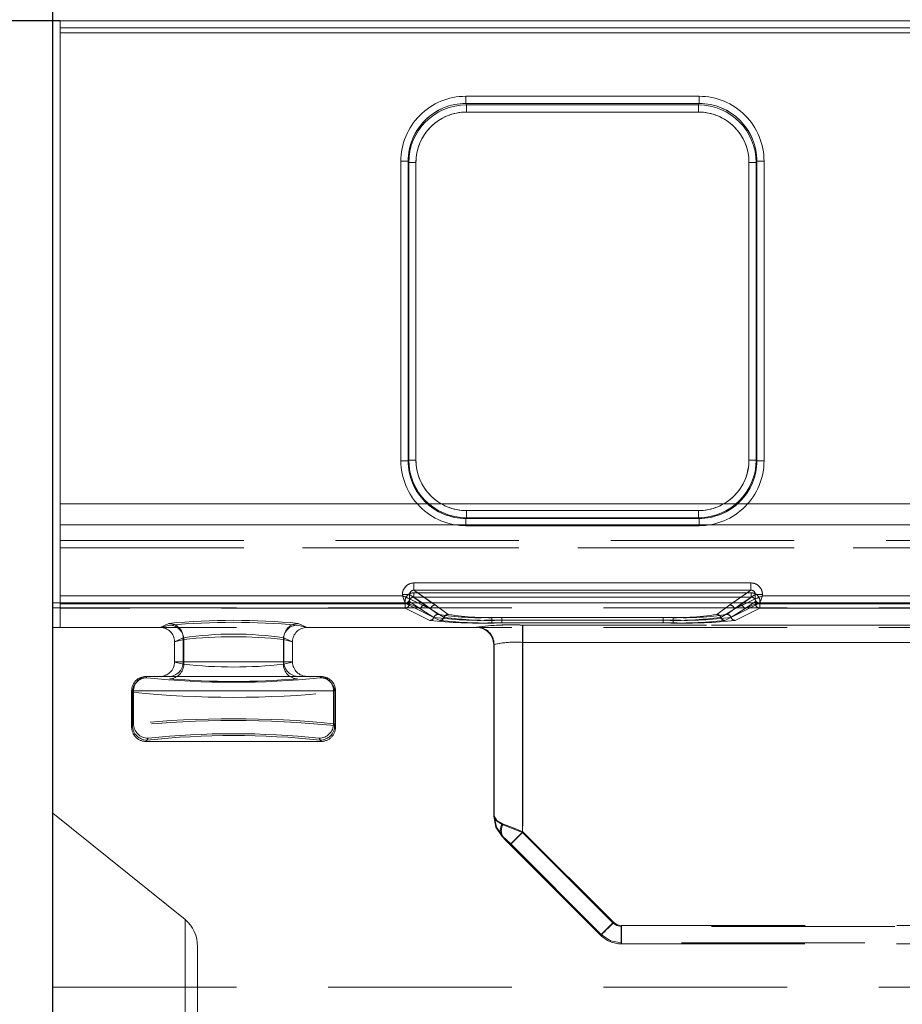
# Model space of a CAD drawing. Units: millimetres. Extents: x -33 to 507, y -3 to 297.
# Drawn here: x 126 to 132, y 230 to 236 of the extents above; entities that cross this region are included whole.
import ezdxf

# ---------------------------------------------------------------- set-up
doc = ezdxf.new("R2010")
doc.units = ezdxf.units.MM
doc.linetypes.add('HIDDEN', pattern=[1.905, 1.27, -0.635])
doc.layers.add('FORMAT', color=7, linetype='Continuous')
doc.styles.add('SLDTEXTSTYLE3', font='TXT', dxfattribs={"width": 0.75})
doc.styles.add('SLDTEXTSTYLE4', font='TXT', dxfattribs={"width": 0.75, "bigfont": 'bigfont'})
doc.dimstyles.new('SLDDIMSTYLE0', dxfattribs={"dimtxt": 3, "dimasz": 3, "dimexe": 0, "dimexo": 0.0625, "dimgap": 0.75, "dimtad": 2, "dimlfac": 10, "dimrnd": 1e-09, "dimzin": 12, "dimdsep": 46, "dimtxsty": 'SLDTEXTSTYLE3', "dimsah": 1, "dimcen": 0.09, "dimadec": 0, "dimazin": 3, "dimtfac": 1, "dimtofl": 0, "dimtmove": 0, "dimatfit": 3, "dimfxl": 0, "dimfrac": 2, "dimtolj": 1, "dimtzin": 12, "dimarcsym": 0})

# ---------------------------------------------------------------- blocks, each defined once
blk = doc.blocks.new('_D_7')
at = {"layer": 'FORMAT'}
for p, q in [((126.3181, 229.0442), (126.3181, 243.0937)), ((226.3181, 232.3352), (226.3181, 243.0937)), ((226.3181, 242.0937), (126.3181, 242.0937))]:
    blk.add_line(p, q, dxfattribs=at)
for points in [[(126.3181, 242.0937), (129.3181, 241.3437), (129.3181, 242.8437)], [(226.3181, 242.0937), (223.3181, 242.8437), (223.3181, 241.3437)]]:
    blk.add_solid(points, dxfattribs=at)
at = {"layer": 'FORMAT', "insert": (171.1376, 245.9609, 0.01), "char_height": 3, "attachment_point": 1, "style": 'SLDTEXTSTYLE3'}
blk.add_mtext('1000', dxfattribs=at)
blk = doc.blocks.new('_D_10')
at = {"layer": 'FORMAT'}
for p, q in [((126.3681, 236.3618), (119.2139, 236.3618)), ((120.2139, 191.3707), (120.2139, 236.3618)), ((127.4181, 191.3707), (119.2139, 191.3707))]:
    blk.add_line(p, q, dxfattribs=at)
for points in [[(120.2139, 236.3618), (119.4639, 233.3618), (120.9639, 233.3618)], [(120.2139, 191.3707), (120.9639, 194.3707), (119.4639, 194.3707)]]:
    blk.add_solid(points, dxfattribs=at)
at = {"layer": 'FORMAT', "insert": (116.3467, 210.6476, 0.01), "char_height": 3, "attachment_point": 1, "rotation": 90, "style": 'SLDTEXTSTYLE4'}
blk.add_mtext('\\M+18440', dxfattribs=at)

msp = doc.modelspace()

# ---------------------------------------------------------------- linework, layer by layer
at = {"color": 7, "linetype": 'Continuous', "lineweight": 15}
for p, q in [((126.3681, 236.3618), (176.2681, 236.3618)), ((126.3681, 236.3618), (126.3681, 236.3118)), ((126.3681, 236.3118), (126.3681, 232.3831)), ((176.2681, 236.3118), (126.3681, 236.3118)), ((129.1745, 235.8392), (130.7902, 235.8392)), ((129.1745, 235.8392), (129.1745, 235.7894)), ((130.7902, 235.8392), (130.7902, 235.7894)), ((129.1745, 235.7894), (130.7902, 235.7894)), ((129.1745, 235.7894), (129.1792, 235.7799)), ((129.1792, 235.7799), (130.7855, 235.7799)), ((129.1792, 235.7301), (129.1792, 235.7799)), ((130.7855, 235.7799), (130.7902, 235.7894)), ((130.7855, 235.7301), (130.7855, 235.7799)), ((130.7855, 235.7301), (129.1792, 235.7301)), ((128.7257, 233.3181), (128.7257, 235.3892)), ((128.7257, 235.3892), (128.7757, 235.3892)), ((128.7757, 233.3181), (128.7757, 235.3892)), ((128.7802, 235.3801), (128.7757, 235.3892)), ((128.7802, 233.3227), (128.7802, 235.3801)), ((128.8302, 235.3801), (128.7802, 235.3801)), ((128.8302, 235.3801), (128.8302, 233.3227)), ((131.1345, 233.3227), (131.1345, 235.3801)), ((131.1345, 235.3801), (131.1844, 235.3801)), ((131.189, 235.3892), (131.1844, 235.3801)), ((131.1844, 235.3801), (131.1844, 233.3227)), ((131.189, 235.3892), (131.189, 233.3181)), ((131.2389, 235.3892), (131.189, 235.3892)), ((131.2389, 235.3892), (131.2389, 233.3181)), ((128.7257, 233.3181), (128.7757, 233.3181)), ((128.7757, 233.3181), (128.7802, 233.3227)), ((128.8302, 233.3227), (128.7802, 233.3227)), ((131.1844, 233.3227), (131.1345, 233.3227)), ((131.1844, 233.3227), (131.189, 233.3181)), ((131.189, 233.3181), (131.2389, 233.3181)), ((129.1799, 232.973), (129.1799, 232.9231)), ((129.1799, 232.973), (130.7848, 232.973)), ((130.7848, 232.973), (130.7848, 232.9231)), ((129.1799, 232.9231), (129.1753, 232.9185)), ((129.1753, 232.8686), (129.1753, 232.9185)), ((130.7894, 232.9185), (129.1753, 232.9185)), ((130.7848, 232.9231), (129.1799, 232.9231)), ((130.7894, 232.9185), (130.7848, 232.9231)), ((130.7894, 232.8686), (130.7894, 232.9185)), ((130.7894, 232.8686), (129.1753, 232.8686)), ((128.8164, 232.4722), (131.1483, 232.4722)), ((128.8164, 232.4722), (128.8164, 232.4223)), ((128.8164, 232.4223), (131.1483, 232.4223)), ((131.1483, 232.4722), (131.1483, 232.4223)), ((126.3681, 232.3831), (128.7365, 232.3831)), ((126.3681, 232.3831), (126.3681, 232.3331)), ((128.7365, 232.3831), (128.7365, 232.3925)), ((128.7365, 232.3925), (128.7863, 232.3925)), ((128.7863, 232.3632), (128.7863, 232.3925)), ((128.7864, 232.3631), (128.7863, 232.3632)), ((131.1783, 232.3925), (131.1783, 232.3632)), ((131.2282, 232.3925), (131.1783, 232.3925)), ((131.1783, 232.3632), (131.1783, 232.3631)), ((131.2282, 232.3925), (131.2282, 232.3831)), ((131.2282, 232.3831), (132.3365, 232.3831)), ((126.3181, 230.879), (126.3181, 232.3352)), ((226.3181, 232.3352), (126.3181, 232.3352)), ((127.2328, 230.1446), (126.3181, 230.879)), ((126.3181, 230.879), (126.3181, 229.0617)), ((127.3181, 229.9568), (127.3181, 229.4388))]:
    msp.add_line(p, q, dxfattribs=at)
at = {"color": 7, "linetype": 'HIDDEN', "lineweight": 0}
for p, q in [((176.2681, 236.3618), (126.3681, 236.3618)), ((126.3681, 236.3118), (176.2681, 236.3118)), ((126.3681, 236.278), (176.2681, 236.278)), ((176.2681, 236.278), (126.3681, 236.278)), ((129.1745, 235.7894), (129.1745, 235.8392)), ((130.7903, 235.8392), (129.1745, 235.8392)), ((130.7903, 235.8392), (130.7903, 235.7894)), ((129.1792, 235.7799), (129.1745, 235.7894)), ((130.7903, 235.7894), (129.1745, 235.7894)), ((129.1792, 235.7799), (129.1792, 235.7301)), ((129.1792, 235.7799), (130.7855, 235.7799)), ((130.7855, 235.7799), (130.7903, 235.7894)), ((130.7855, 235.7301), (130.7855, 235.7799)), ((129.1792, 235.7301), (130.7855, 235.7301)), ((128.7258, 235.3892), (128.7757, 235.3892)), ((128.7258, 235.3892), (128.7258, 233.3181)), ((128.7803, 235.3801), (128.7757, 235.3892)), ((128.7757, 235.3892), (128.7757, 233.3181)), ((128.8302, 235.3801), (128.7803, 235.3801)), ((128.7803, 233.3227), (128.7803, 235.3801)), ((128.8302, 233.3227), (128.8302, 235.3801)), ((131.1345, 235.3801), (131.1345, 233.3227)), ((131.1845, 235.3801), (131.1345, 235.3801)), ((131.1845, 235.3801), (131.189, 235.3892)), ((131.1845, 235.3801), (131.1845, 233.3227)), ((131.189, 233.3181), (131.189, 235.3892)), ((131.189, 235.3892), (131.239, 235.3892)), ((131.239, 233.3181), (131.239, 235.3892)), ((128.7757, 233.3181), (128.7258, 233.3181)), ((128.7803, 233.3227), (128.7757, 233.3181)), ((128.7803, 233.3227), (128.8302, 233.3227)), ((131.1345, 233.3227), (131.1845, 233.3227)), ((131.1845, 233.3227), (131.189, 233.3181)), ((131.239, 233.3181), (131.189, 233.3181)), ((176.2681, 233.0207), (126.3681, 233.0207)), ((126.3681, 233.0207), (176.2681, 233.0207)), ((130.7848, 232.973), (129.1799, 232.973)), ((129.1799, 232.973), (129.1799, 232.9231)), ((130.7848, 232.9231), (130.7848, 232.973)), ((129.1799, 232.9231), (129.1753, 232.9185)), ((129.1753, 232.9185), (130.7894, 232.9185)), ((129.1753, 232.8686), (129.1753, 232.9185)), ((130.7848, 232.9231), (129.1799, 232.9231)), ((130.7894, 232.9185), (130.7848, 232.9231)), ((130.7894, 232.9185), (130.7894, 232.8686)), ((126.3681, 232.8733), (176.2681, 232.8733)), ((176.2681, 232.8733), (126.3681, 232.8733)), ((129.1753, 232.8686), (130.7894, 232.8686)), ((126.3681, 232.7661), (135.0296, 232.7661)), ((126.3681, 232.7661), (135.0297, 232.7661)), ((126.3681, 232.7161), (135.0296, 232.7161)), ((135.0297, 232.7161), (126.3681, 232.7161)), ((128.8164, 232.4223), (128.8164, 232.4722)), ((131.1483, 232.4722), (128.8164, 232.4722)), ((128.9629, 232.3199), (128.8164, 232.4223)), ((131.1483, 232.4223), (128.8164, 232.4223)), ((131.1483, 232.4223), (131.0019, 232.3199)), ((131.1483, 232.4722), (131.1483, 232.4223)), ((128.7366, 232.3831), (126.3681, 232.3831)), ((128.7366, 232.3925), (128.7864, 232.3925)), ((128.7366, 232.3925), (128.7366, 232.3831)), ((128.7847, 232.3447), (128.863, 232.29)), ((128.7847, 232.3447), (128.7847, 232.329)), ((128.7848, 232.329), (128.7848, 232.3447)), ((128.7848, 232.3447), (128.863, 232.29)), ((128.7864, 232.3925), (128.933, 232.29)), ((128.7864, 232.3632), (128.7864, 232.3925)), ((128.7864, 232.3631), (128.7864, 232.3632)), ((128.7864, 232.3631), (128.933, 232.29)), ((128.8148, 232.4045), (128.8148, 232.3745)), ((131.1499, 232.4045), (128.8148, 232.4045)), ((128.8148, 232.4045), (131.15, 232.4045)), ((128.8148, 232.4045), (128.8148, 232.3745)), ((128.8929, 232.3199), (128.8148, 232.3745)), ((131.1499, 232.3745), (128.8148, 232.3745)), ((128.8148, 232.3745), (131.15, 232.3745)), ((128.8929, 232.3199), (128.8148, 232.3745)), ((131.0318, 232.29), (131.1784, 232.3925)), ((131.0318, 232.29), (131.1783, 232.3631)), ((131.1499, 232.3745), (131.0718, 232.3199)), ((131.15, 232.3745), (131.0719, 232.3199)), ((131.1017, 232.29), (131.1799, 232.3447)), ((131.1017, 232.29), (131.18, 232.3447)), ((131.1499, 232.4045), (131.1499, 232.3745)), ((131.15, 232.3745), (131.15, 232.4045)), ((131.1784, 232.3925), (131.2282, 232.3925)), ((131.1784, 232.3925), (131.1784, 232.3632)), ((131.1799, 232.329), (131.1799, 232.3447)), ((131.18, 232.3447), (131.18, 232.329)), ((131.2282, 232.3831), (131.2282, 232.3925)), ((132.3366, 232.3831), (131.2282, 232.3831)), ((126.3181, 232.3003), (134.8311, 232.3003)), ((126.3681, 232.3331), (128.7565, 232.3331)), ((126.3681, 232.3331), (126.3681, 232.1649)), ((126.3681, 232.3331), (128.7566, 232.3331)), ((128.7548, 232.329), (126.3681, 232.329)), ((126.3681, 232.329), (128.7549, 232.329)), ((128.7548, 232.299), (126.3681, 232.299)), ((128.7549, 232.299), (126.3681, 232.299)), ((126.3681, 232.1649), (126.3681, 232.299)), ((128.7548, 232.329), (128.7548, 232.299)), ((128.7847, 232.329), (128.7548, 232.329)), ((128.9263, 232.2135), (128.7548, 232.299)), ((128.7549, 232.299), (128.7549, 232.329)), ((128.7549, 232.329), (128.7848, 232.329)), ((128.9263, 232.2135), (128.7549, 232.299)), ((128.7564, 232.3333), (128.7648, 232.3352)), ((128.7565, 232.3331), (128.7564, 232.3333)), ((128.7565, 232.3331), (128.9963, 232.2135)), ((128.7566, 232.3331), (128.9963, 232.2135)), ((128.7847, 232.329), (128.863, 232.29)), ((128.863, 232.29), (128.7848, 232.329)), ((128.933, 232.29), (128.8423, 232.3352)), ((128.863, 232.29), (128.9547, 232.2342)), ((128.9547, 232.2342), (128.863, 232.29)), ((128.8682, 232.3352), (128.933, 232.29)), ((128.983, 232.2548), (128.8929, 232.3199)), ((128.9831, 232.2548), (128.8929, 232.3199)), ((129.0246, 232.2342), (128.933, 232.29)), ((128.933, 232.29), (129.0247, 232.2342)), ((128.9628, 232.3199), (128.9409, 232.3352)), ((129.053, 232.2548), (128.9628, 232.3199)), ((129.0531, 232.2548), (128.9629, 232.3199)), ((131.0018, 232.3199), (130.9117, 232.2548)), ((131.0019, 232.3199), (130.9117, 232.2548)), ((131.0317, 232.29), (130.94, 232.2342)), ((130.9401, 232.2342), (131.0318, 232.29)), ((130.9684, 232.2135), (131.2082, 232.3331)), ((130.9684, 232.2135), (131.2082, 232.3331)), ((131.0718, 232.3199), (130.9816, 232.2548)), ((131.0719, 232.3199), (130.9817, 232.2548)), ((131.0237, 232.3352), (131.0018, 232.3199)), ((131.01, 232.2342), (131.1017, 232.29)), ((131.1017, 232.29), (131.0101, 232.2342)), ((131.0317, 232.29), (131.0964, 232.3352)), ((131.1224, 232.3352), (131.0317, 232.29)), ((131.2098, 232.299), (131.0384, 232.2135)), ((131.2099, 232.299), (131.0384, 232.2135)), ((131.1017, 232.29), (131.1799, 232.329)), ((131.18, 232.329), (131.1017, 232.29)), ((131.2098, 232.329), (131.1799, 232.329)), ((131.18, 232.329), (131.2099, 232.329)), ((131.2007, 232.3347), (131.2082, 232.3333)), ((131.2082, 232.3333), (131.2082, 232.3331)), ((131.2082, 232.3331), (132.3565, 232.3331)), ((131.2082, 232.3331), (132.3566, 232.3331)), ((131.2098, 232.299), (131.2098, 232.329)), ((132.3548, 232.329), (131.2098, 232.329)), ((132.3548, 232.299), (131.2098, 232.299)), ((131.2099, 232.329), (132.3549, 232.329)), ((131.2099, 232.329), (131.2099, 232.299)), ((132.3549, 232.299), (131.2099, 232.299)), ((129.3547, 232.2151), (129.3547, 232.2339)), ((130.61, 232.2339), (129.3547, 232.2339)), ((130.61, 232.2339), (129.3547, 232.2339)), ((129.3547, 232.2151), (129.3547, 232.2339)), ((129.3547, 232.2151), (129.3547, 232.1964)), ((129.3547, 232.2151), (130.61, 232.2151)), ((129.3547, 232.2151), (129.3547, 232.1964)), ((130.61, 232.2151), (129.3547, 232.2151)), ((130.54, 232.2339), (129.4247, 232.2339)), ((129.4247, 232.2151), (129.4247, 232.2339)), ((129.4247, 232.2339), (129.4247, 232.2151)), ((130.54, 232.2339), (129.4247, 232.2339)), ((129.4247, 232.2151), (129.4247, 232.1964)), ((130.54, 232.2151), (129.4247, 232.2151)), ((129.4247, 232.1964), (129.4247, 232.2151)), ((129.4247, 232.2151), (130.54, 232.2151)), ((130.54, 232.2151), (130.54, 232.2339)), ((130.54, 232.2151), (130.54, 232.2339)), ((130.54, 232.2151), (130.54, 232.1964)), ((130.54, 232.2151), (130.54, 232.1964)), ((130.61, 232.2151), (130.61, 232.2339)), ((130.61, 232.2339), (130.61, 232.2151)), ((130.61, 232.2151), (130.61, 232.1964)), ((130.61, 232.1964), (130.61, 232.2151)), ((126.3181, 232.1649), (134.8311, 232.1649)), ((127.059, 232.1649), (126.3681, 232.1649)), ((127.059, 232.1649), (127.1249, 232.1813)), ((127.059, 232.1649), (127.1249, 232.1813)), ((127.059, 232.1649), (127.0597, 232.1649)), ((127.12, 232.1928), (127.0597, 232.1649)), ((127.1201, 232.1928), (127.0598, 232.1649)), ((128.0112, 232.1813), (128.0771, 232.1649)), ((128.0112, 232.1813), (128.0772, 232.1649)), ((128.0764, 232.1649), (128.0161, 232.1928)), ((128.0764, 232.1649), (128.0161, 232.1928)), ((128.0764, 232.1649), (128.0771, 232.1649)), ((129.2481, 232.1649), (128.0771, 232.1649)), ((129.2481, 232.1649), (129.2481, 232.1669)), ((129.2481, 232.1669), (129.2481, 232.1649)), ((129.2482, 232.1649), (129.2481, 232.1649)), ((129.2507, 232.1675), (129.2482, 232.1649)), ((129.2482, 232.1649), (129.2508, 232.1675)), ((130.61, 232.1964), (129.3547, 232.1964)), ((130.61, 232.1964), (129.3547, 232.1964)), ((129.4247, 232.1964), (130.54, 232.1964)), ((129.4247, 232.1964), (130.54, 232.1964)), ((134.0495, 232.1809), (129.5681, 232.1809)), ((129.5681, 232.1809), (129.5681, 232.061)), ((129.5681, 232.1809), (129.5681, 232.061)), ((134.0495, 232.1809), (129.5681, 232.1809)), ((129.5704, 232.1809), (129.5704, 232.061)), ((129.5704, 232.1809), (133.8424, 232.1809)), ((129.5705, 232.1809), (133.8424, 232.1809)), ((129.5705, 232.061), (129.5705, 232.1809)), ((127.2196, 232.0929), (127.1598, 232.0653)), ((127.1598, 232.0653), (127.2196, 232.0929)), ((127.1598, 232.0656), (127.2234, 232.0814)), ((127.2234, 232.0814), (127.1598, 232.0656)), ((127.2196, 232.0929), (127.2196, 231.9259)), ((127.2196, 232.0929), (127.2196, 231.9259)), ((127.2234, 231.9094), (127.2234, 232.0814)), ((127.2234, 232.0814), (127.2234, 231.9094)), ((127.9127, 232.0814), (127.9763, 232.0656)), ((127.9127, 232.0814), (127.9127, 231.9094)), ((127.9128, 231.9094), (127.9128, 232.0814)), ((127.9764, 232.0656), (127.9128, 232.0814)), ((127.9165, 231.9259), (127.9165, 232.0929)), ((127.9763, 232.0653), (127.9165, 232.0929)), ((127.9165, 232.0929), (127.9764, 232.0653)), ((127.9165, 232.0929), (127.9165, 231.9259)), ((127.1598, 232.0656), (127.1598, 232.0653)), ((127.1598, 232.0656), (127.1598, 232.0653)), ((127.1598, 231.9259), (127.1598, 232.0653)), ((127.1598, 231.9259), (127.1598, 232.0653)), ((127.9763, 232.0653), (127.9763, 232.0656)), ((127.9763, 232.0653), (127.9763, 231.9259)), ((127.9764, 232.0653), (127.9764, 232.0656)), ((127.9764, 232.0653), (127.9764, 231.9259)), ((129.3681, 232.0451), (129.3706, 232.0476)), ((129.3706, 232.0476), (129.3681, 232.0451)), ((129.3681, 232.047), (129.3681, 230.8587)), ((129.3681, 232.0448), (129.3681, 232.047)), ((129.3681, 232.0451), (129.3681, 232.0448)), ((129.3681, 232.0451), (129.3681, 232.0448)), ((129.3681, 230.8587), (129.3681, 232.0448)), ((129.3706, 230.8597), (129.3706, 232.0476)), ((129.3706, 232.0476), (129.3706, 230.8597)), ((134.0495, 232.061), (129.5681, 232.061)), ((129.5681, 230.7456), (129.5681, 232.061)), ((129.5681, 232.061), (129.5681, 230.7456)), ((129.5681, 232.061), (134.0495, 232.061)), ((129.5704, 232.061), (129.5704, 230.7514)), ((129.5704, 232.061), (133.8424, 232.061)), ((133.8424, 232.061), (129.5705, 232.061)), ((129.5705, 232.061), (129.5705, 230.7514)), ((127.2196, 231.9259), (127.1598, 231.9259)), ((127.1598, 231.9259), (127.1598, 231.9252)), ((127.2196, 231.9259), (127.1598, 231.9259)), ((127.1598, 231.9252), (127.2234, 231.9094)), ((127.1598, 231.9252), (127.2234, 231.9094)), ((127.2196, 231.9259), (127.9165, 231.9259)), ((127.9165, 231.9259), (127.2196, 231.9259)), ((127.9127, 231.9094), (127.9764, 231.9252)), ((127.9128, 231.9094), (127.9764, 231.9252)), ((127.9763, 231.9259), (127.9165, 231.9259)), ((127.9764, 231.9259), (127.9165, 231.9259)), ((127.9764, 231.9252), (127.9763, 231.9259)), ((126.9626, 231.8259), (126.9625, 231.8259)), ((126.9625, 231.8259), (126.9683, 231.8163)), ((126.9625, 231.8259), (126.9683, 231.8163)), ((128.16, 231.8259), (126.9761, 231.8259)), ((128.1678, 231.8163), (128.1736, 231.8259)), ((128.1736, 231.8259), (128.1735, 231.8259)), ((126.8626, 231.4758), (126.8626, 231.7259)), ((126.8626, 231.7259), (126.8761, 231.7259)), ((126.8683, 231.7163), (126.8626, 231.7259)), ((126.8626, 231.7259), (126.8683, 231.7163)), ((126.8626, 231.4758), (126.8626, 231.7259)), ((126.8762, 231.7259), (126.8626, 231.7259)), ((126.8683, 231.4854), (126.8683, 231.7163)), ((126.8683, 231.7163), (126.8683, 231.4854)), ((126.8761, 231.7259), (126.8761, 231.4985)), ((126.8761, 231.7259), (128.26, 231.7259)), ((128.26, 231.7259), (126.8762, 231.7259)), ((126.8762, 231.7259), (126.8762, 231.4985)), ((128.26, 231.4985), (128.26, 231.7259)), ((128.26, 231.7259), (128.2735, 231.7259)), ((128.2736, 231.7259), (128.26, 231.7259)), ((128.26, 231.7259), (128.26, 231.4985)), ((128.2735, 231.7259), (128.2678, 231.7163)), ((128.2678, 231.7163), (128.2736, 231.7259)), ((128.2678, 231.7163), (128.2678, 231.4854)), ((128.2678, 231.7163), (128.2678, 231.4854)), ((128.2735, 231.7259), (128.2735, 231.4758)), ((128.2736, 231.7259), (128.2736, 231.4758)), ((126.8761, 231.4985), (126.8626, 231.4758)), ((126.8762, 231.4985), (126.8626, 231.4758)), ((126.8626, 231.4758), (126.8683, 231.4854)), ((126.8626, 231.4758), (126.8683, 231.4854)), ((128.2735, 231.4758), (128.26, 231.4985)), ((128.2736, 231.4758), (128.26, 231.4985)), ((128.2678, 231.4854), (128.2735, 231.4758)), ((128.2678, 231.4854), (128.2736, 231.4758)), ((126.9625, 231.3759), (126.9761, 231.3986)), ((126.9761, 231.3986), (126.9625, 231.3759)), ((128.16, 231.3986), (128.1736, 231.3759)), ((128.1736, 231.3759), (128.16, 231.3986)), ((126.9683, 231.3855), (126.9625, 231.3759)), ((126.9625, 231.3759), (126.9683, 231.3855)), ((126.9625, 231.3759), (128.1736, 231.3759)), ((128.1736, 231.3759), (128.1678, 231.3855)), ((129.3681, 230.8586), (129.3706, 230.8597)), ((129.4316, 230.7194), (129.4266, 230.7173)), ((129.5705, 230.7514), (129.4857, 230.6666)), ((130.1943, 230.1193), (129.5681, 230.7456)), ((130.1944, 230.1193), (129.5681, 230.7456)), ((129.5704, 230.7514), (130.1967, 230.1251)), ((129.5705, 230.7514), (130.1968, 230.1251)), ((129.4832, 230.6607), (130.1095, 230.0344)), ((130.112, 230.0403), (129.4857, 230.6666)), ((129.4857, 230.6666), (130.112, 230.0403)), ((127.2328, 230.1446), (127.2328, 225.9632)), ((134.0495, 230.0959), (130.2509, 230.0959)), ((130.2509, 230.0959), (130.2509, 229.9759)), ((134.0495, 230.0959), (130.2509, 230.0959)), ((130.2509, 229.9759), (130.2509, 230.0959)), ((130.2533, 229.9818), (130.2533, 230.1017)), ((130.2533, 230.1017), (133.8424, 230.1017)), ((130.2533, 230.1017), (133.8424, 230.1017)), ((130.2533, 230.1017), (130.2533, 229.9818)), ((130.1095, 230.0344), (130.112, 230.0403)), ((130.1096, 230.0344), (130.112, 230.0403)), ((130.2533, 229.9818), (130.2508, 229.9759)), ((130.2533, 229.9818), (130.2508, 229.9759)), ((130.2509, 229.9759), (134.0495, 229.9759)), ((133.8424, 229.9818), (130.2533, 229.9818)), ((133.8424, 229.9818), (130.2533, 229.9818)), ((126.3181, 229.6761), (226.3181, 229.6761))]:
    msp.add_line(p, q, dxfattribs=at)
at = {"color": 8, "linetype": 'Continuous', "lineweight": 15}
for p, q in [((128.9409, 232.3352), (128.8164, 232.4223)), ((131.1483, 232.4223), (131.0237, 232.3352)), ((128.7863, 232.3925), (128.8682, 232.3352)), ((128.8423, 232.3352), (128.7864, 232.3631)), ((131.0964, 232.3352), (131.1783, 232.3925)), ((131.1783, 232.3631), (131.1224, 232.3352)), ((127.2328, 229.2548), (127.2328, 230.1446))]:
    msp.add_line(p, q, dxfattribs=at)
at = {"color": 7, "linetype": 'Continuous', "lineweight": 15, "flags": 128}
for points in [[(128.7365, 232.3831), (128.7479, 232.3786), (128.7574, 232.3748), (128.7703, 232.3696), (128.7816, 232.3651), (128.7863, 232.3632)], [(131.2282, 232.3831), (131.2236, 232.3717), (131.2199, 232.3622), (131.2146, 232.3493), (131.2101, 232.338), (131.2082, 232.3333)]]:
    msp.add_lwpolyline(points, dxfattribs=at)
at = {"color": 7, "linetype": 'HIDDEN', "lineweight": 0, "flags": 128}
for points in [[(128.7366, 232.3831), (128.7411, 232.3717), (128.7448, 232.3622), (128.7501, 232.3493), (128.7546, 232.338), (128.7565, 232.3333)], [(131.2282, 232.3831), (131.2168, 232.3786), (131.2073, 232.3748), (131.1944, 232.3696), (131.1831, 232.3651), (131.1784, 232.3632)], [(129.3681, 230.8587), (129.3833, 230.8281), (129.4266, 230.8021)], [(129.3681, 230.8587), (129.3833, 230.7822), (129.4266, 230.7173)], [(129.4267, 230.8021), (129.3833, 230.8281), (129.3681, 230.8587)], [(129.3681, 230.8586), (129.3833, 230.7822), (129.4266, 230.7173)], [(129.4352, 230.8042), (129.3891, 230.8297), (129.3706, 230.8597)], [(129.4316, 230.7194), (129.3872, 230.7838), (129.3706, 230.8597)], [(129.4266, 230.8021), (129.4915, 230.7762), (129.5681, 230.7456)], [(129.5681, 230.7456), (129.4915, 230.7762), (129.4267, 230.8021)], [(129.4352, 230.8042), (129.4979, 230.7801), (129.5704, 230.7514)], [(129.4352, 230.8042), (129.4979, 230.7801), (129.5705, 230.7514)], [(129.4266, 230.7173), (129.4526, 230.6913), (129.4832, 230.6607)], [(129.4857, 230.6666), (129.4566, 230.6953), (129.4316, 230.7194)], [(129.4857, 230.6666), (129.4567, 230.6953), (129.4316, 230.7194)], [(129.4832, 230.6607), (129.4897, 230.6672), (129.5081, 230.6856), (129.5356, 230.7131), (129.5681, 230.7456)], [(129.4832, 230.6607), (129.4897, 230.6672), (129.5081, 230.6856), (129.5356, 230.7131), (129.5681, 230.7456)], [(129.4857, 230.6666), (129.4931, 230.6741), (129.5117, 230.6927), (129.5388, 230.7198), (129.5704, 230.7514)], [(130.1095, 230.0344), (130.1111, 230.0361), (130.1159, 230.0409), (130.1238, 230.0487), (130.1343, 230.0593), (130.1472, 230.0722), (130.1619, 230.0868), (130.1778, 230.1027), (130.1943, 230.1193)], [(130.1944, 230.1193), (130.1778, 230.1027), (130.1619, 230.0868), (130.1472, 230.0722), (130.1344, 230.0593), (130.1238, 230.0487), (130.116, 230.0409), (130.1111, 230.0361), (130.1095, 230.0344)], [(130.1967, 230.1251), (130.1651, 230.0934), (130.1381, 230.0664), (130.1195, 230.0478), (130.112, 230.0403)], [(130.112, 230.0403), (130.1195, 230.0478), (130.1381, 230.0664), (130.1652, 230.0934), (130.1968, 230.1251)], [(130.2509, 230.0959), (130.2203, 230.102), (130.1943, 230.1193)], [(130.1944, 230.1193), (130.2203, 230.102), (130.2509, 230.0959)], [(130.1967, 230.1251), (130.2227, 230.1077), (130.2533, 230.1017)], [(130.1968, 230.1251), (130.2227, 230.1077), (130.2533, 230.1017)], [(130.112, 230.0403), (130.1768, 229.997), (130.2533, 229.9818)], [(130.2533, 229.9818), (130.1768, 229.997), (130.112, 230.0403)]]:
    msp.add_lwpolyline(points, dxfattribs=at)
at = {"color": 7, "linetype": 'Continuous', "lineweight": 15}
for centre, radius, start, end in [((129.1748, 235.3902), 0.4491, 90.04546, 180.11844), ((130.7899, 235.3902), 0.4491, 359.88164, 89.95448), ((129.1748, 235.3904), 0.3991, 90.04337, 180.16146), ((129.1798, 235.3804), 0.3995, 90.08329, 180.03965), ((130.785, 235.3805), 0.3994, 359.94661, 89.93044), ((130.7898, 235.3902), 0.3992, 359.86123, 89.93397), ((129.1795, 235.3808), 0.3493, 90.04544, 180.11844), ((130.7852, 235.3808), 0.3493, 359.88154, 89.95457), ((129.1752, 233.318), 0.4494, 179.98164, 270.01838), ((129.1751, 233.3179), 0.3994, 179.96919, 270.03084), ((129.1799, 233.3227), 0.3996, 180.0034, 269.99658), ((129.1798, 233.3226), 0.3496, 179.98162, 270.01834), ((130.7848, 233.3227), 0.3996, 270.00337, 359.99663), ((130.7849, 233.3226), 0.3496, 269.98162, 0.01838), ((130.7895, 233.318), 0.4494, 269.9817, 0.01827), ((130.7896, 233.3179), 0.3994, 269.96923, 0.03074), ((128.8163, 232.3925), 0.0797, 89.89329, 179.99531), ((128.8159, 232.3927), 0.0296, 89.0803, 180.43675), ((131.1484, 232.3925), 0.0797, 0.00476, 90.10677), ((131.1488, 232.3927), 0.0296, 359.5079, 90.97541), ((134.5496, 234.6794), 6.2502, 201.55541, 202.04719), ((128.7563, 232.3632), 0.0301, 270.33718, 359.82649), ((128.7589, 232.3621), 0.0275, 282.40895, 2.27156), ((133.5048, 226.6193), 6.1971, 111.55349, 112.04948), ((131.2065, 232.3622), 0.0281, 177.99202, 258.09969), ((131.2083, 232.3632), 0.0301, 180.17351, 269.66246), ((127.0767, 229.9605), 0.2414, 359.11815, 49.7179)]:
    msp.add_arc(centre, radius, start, end, dxfattribs=at)
at = {"color": 7, "linetype": 'HIDDEN', "lineweight": 0}
for centre, radius, start, end in [((129.1748, 235.3902), 0.4491, 90.04546, 180.11844), ((130.7899, 235.3902), 0.4491, 359.88155, 89.95453), ((129.1748, 235.3904), 0.3991, 90.0433, 180.16153), ((129.1797, 235.3805), 0.3994, 90.06958, 180.05336), ((130.7849, 235.3804), 0.3995, 359.96038, 89.91667), ((130.7898, 235.3902), 0.3992, 359.86111, 89.93403), ((129.1795, 235.3808), 0.3493, 90.04547, 180.11841), ((130.7852, 235.3808), 0.3493, 359.88158, 89.95454), ((129.1752, 233.318), 0.4494, 179.98164, 270.01836), ((129.1751, 233.3179), 0.3994, 179.9692, 270.0308), ((129.1799, 233.3227), 0.3996, 180.00342, 269.99658), ((129.1798, 233.3226), 0.3496, 179.98167, 270.01833), ((130.785, 233.3226), 0.3496, 269.98162, 0.01838), ((130.7848, 233.3227), 0.3996, 270.00339, 359.99661), ((130.7896, 233.3179), 0.3994, 269.96924, 0.03079), ((130.7895, 233.318), 0.4494, 269.98165, 0.01837), ((128.8163, 232.3925), 0.0797, 89.89328, 179.99518), ((128.8159, 232.3927), 0.0296, 89.02449, 180.4922), ((131.1485, 232.3925), 0.0797, 0.00461, 90.10666), ((131.1488, 232.3927), 0.0296, 359.56276, 90.91984), ((126.4592, 226.6174), 6.1991, 67.9506, 68.44643), ((128.8146, 232.3447), 0.0598, 89.89317, 179.99502), ((128.8147, 232.3447), 0.0598, 89.89299, 179.99538), ((128.8145, 232.3448), 0.0297, 89.41471, 180.25089), ((128.8145, 232.3448), 0.0297, 89.41629, 180.24931), ((131.15, 232.3447), 0.0598, 0.00462, 90.10701), ((131.1502, 232.3448), 0.0297, 359.74964, 90.58476), ((131.1501, 232.3447), 0.0598, 0.00462, 90.10701), ((131.1503, 232.3448), 0.0297, 359.74983, 90.58457), ((125.4022, 234.6846), 6.2641, 337.95354, 338.44423), ((128.7547, 232.3291), 0.0301, 270.33677, 359.8269), ((128.7547, 232.3291), 0.0301, 270.33693, 359.8271), ((128.8931, 232.2898), 0.0301, 90.41091, 179.7004), ((128.8931, 232.2898), 0.0301, 90.41106, 179.69989), ((128.9631, 232.2898), 0.0301, 90.4107, 179.7006), ((128.9631, 232.2898), 0.0301, 90.41106, 179.69989), ((131.0016, 232.2898), 0.0301, 0.30031, 89.58838), ((131.0016, 232.2898), 0.0301, 0.30031, 89.5891), ((131.0716, 232.2898), 0.0301, 0.29991, 89.58879), ((131.0716, 232.2898), 0.0301, 0.29991, 89.58879), ((131.21, 232.3291), 0.0301, 180.1731, 269.66287), ((131.21, 232.3291), 0.0301, 180.1731, 269.66287), ((127.5681, 227.4559), 4.758, 84.59716, 95.40284), ((127.5681, 227.4559), 4.758, 84.59716, 95.40284), ((128.9261, 232.2435), 0.03, 270.30979, 341.8265), ((129.2598, 235.1897), 2.9948, 263.60572, 271.81549), ((129.2598, 235.1897), 2.9948, 263.60572, 271.81549), ((128.9832, 232.2247), 0.0301, 90.42014, 161.64373), ((128.9833, 232.2247), 0.0301, 90.40499, 161.65852), ((129.266, 234.5638), 2.3503, 262.38828, 272.1633), ((129.2719, 234.073), 1.8411, 260.97251, 272.57734), ((129.2719, 234.073), 1.8411, 260.9725, 272.57735), ((128.9961, 232.2435), 0.03, 270.30979, 341.8265), ((129.3298, 235.1897), 2.9948, 263.60572, 271.81549), ((129.3298, 235.1897), 2.9948, 263.60572, 271.81549), ((129.0532, 232.2247), 0.0301, 90.40414, 161.65973), ((129.336, 234.5643), 2.3509, 262.38946, 272.16212), ((129.0533, 232.2247), 0.0301, 90.41972, 161.6438), ((129.336, 234.5643), 2.3509, 262.38947, 272.16211), ((129.3419, 234.0734), 1.8414, 260.97374, 272.57611), ((129.3419, 234.0734), 1.8414, 260.97374, 272.57611), ((130.6228, 234.073), 1.841, 267.42261, 279.02754), ((130.6228, 234.073), 1.841, 267.42259, 279.02757), ((130.6287, 234.5637), 2.3503, 267.83665, 277.61176), ((130.6287, 234.5637), 2.3503, 267.83665, 277.61176), ((130.6349, 235.1897), 2.9948, 268.18452, 276.39427), ((130.6349, 235.1897), 2.9948, 268.18452, 276.39427), ((130.6929, 234.0716), 1.8396, 267.41808, 279.03207), ((130.6929, 234.0716), 1.8396, 267.41808, 279.03207), ((130.6988, 234.562), 2.3485, 267.83295, 277.61547), ((130.6988, 234.562), 2.3485, 267.83296, 277.61545), ((130.7049, 235.1897), 2.9948, 268.18453, 276.39426), ((130.7049, 235.1897), 2.9948, 268.18451, 276.39428), ((130.9114, 232.2247), 0.0301, 18.3559, 89.58023), ((130.9115, 232.2247), 0.0301, 18.34088, 89.59597), ((130.9686, 232.2435), 0.03, 198.17329, 269.69006), ((130.9686, 232.2435), 0.03, 198.17249, 269.69086), ((130.9814, 232.2247), 0.0301, 18.34009, 89.59604), ((130.9815, 232.2247), 0.0301, 18.35547, 89.58066), ((131.0386, 232.2435), 0.03, 198.17329, 269.69078), ((131.0386, 232.2435), 0.03, 198.17329, 269.69006), ((127.0599, 232.0651), 0.0998, 0.28819, 90.11416), ((127.1194, 232.0926), 0.1002, 0.17511, 89.6244), ((127.1194, 232.0926), 0.1002, 0.17511, 89.6244), ((127.5681, 226.9434), 5.2566, 85.1639, 94.8361), ((127.5681, 226.9434), 5.2566, 85.1639, 94.8361), ((127.1233, 232.0812), 0.1001, 0.09848, 89.07896), ((127.1233, 232.0812), 0.1001, 0.09846, 89.07898), ((128.0128, 232.0812), 0.1001, 90.92102, 179.90149), ((128.0129, 232.0812), 0.1001, 90.92102, 179.9016), ((128.0167, 232.0926), 0.1002, 90.37562, 179.82481), ((128.0167, 232.0926), 0.1002, 90.37558, 179.82496), ((128.0761, 232.0652), 0.0998, 89.85284, 179.74483), ((129.4882, 230.3381), 1.8445, 87.51895, 97.48098), ((129.4882, 230.3381), 1.8445, 87.51894, 97.481), ((129.2481, 232.047), 0.1199, 0.02737, 90.02717), ((129.248, 232.0449), 0.12, 0.05581, 89.9441), ((129.4952, 230.149), 2.0332, 87.88029, 96.90635), ((129.2505, 232.0474), 0.1202, 0.12765, 89.87235), ((129.4953, 230.149), 2.0332, 87.88028, 96.90636), ((129.2505, 232.0474), 0.1202, 0.12779, 89.87221), ((127.5681, 229.7444), 2.3742, 81.56062, 98.43938), ((127.5681, 229.7444), 2.3742, 81.56062, 98.43938), ((127.5681, 228.9153), 3.1847, 83.7867, 96.2133), ((127.5681, 228.9153), 3.1847, 83.7867, 96.2133), ((129.5156, 231.3739), 0.6891, 85.63122, 102.36077), ((129.5156, 231.3739), 0.6891, 85.63107, 102.36093), ((129.5208, 231.3027), 0.7599, 86.25475, 101.39694), ((129.5208, 231.3026), 0.76, 86.25488, 101.39681), ((127.0597, 231.9259), 0.1, 269.77104, 359.59328), ((127.1198, 231.9256), 0.0998, 270.12799, 0.12717), ((127.1199, 231.9256), 0.0998, 270.12793, 0.12722), ((127.1233, 231.9096), 0.1001, 270.92083, 359.90174), ((127.1233, 231.9096), 0.1001, 270.92081, 359.90176), ((127.5681, 235.0754), 3.1846, 263.78652, 276.21348), ((127.5681, 235.0754), 3.1846, 263.78653, 276.21347), ((128.0128, 231.9096), 0.1001, 180.09829, 269.07919), ((128.0129, 231.9096), 0.1001, 180.09819, 269.07919), ((128.0163, 231.9256), 0.0998, 179.87283, 269.87207), ((128.0163, 231.9256), 0.0998, 179.87273, 269.87207), ((128.0765, 231.926), 0.1001, 180.46446, 270.17122), ((126.9626, 231.7259), 0.1, 90.04375, 179.99106), ((126.9626, 231.7259), 0.1, 90.04382, 179.99098), ((126.9684, 231.7162), 0.1001, 90.05917, 179.90591), ((126.9684, 231.7162), 0.1001, 90.0592, 179.90588), ((126.9761, 231.7259), 0.1, 90.00966, 180.00987), ((126.9762, 231.7259), 0.1, 90.00969, 180.00984), ((127.5681, 237.5574), 5.7724, 264.03581, 275.96419), ((127.5681, 237.5574), 5.7724, 264.03581, 275.96419), ((127.5681, 237.0473), 5.2565, 265.16377, 274.83623), ((127.5681, 237.0473), 5.2565, 265.16376, 274.83624), ((128.16, 231.7259), 0.1, 359.99017, 89.9903), ((128.16, 231.7259), 0.1, 359.98995, 89.9904), ((128.1677, 231.7162), 0.1001, 0.09399, 89.94093), ((128.1678, 231.7162), 0.1001, 0.0941, 89.94082), ((128.1735, 231.7259), 0.1, 0.00895, 89.95624), ((128.1736, 231.7259), 0.1, 0.00899, 89.9562), ((127.5681, 238.6314), 6.9503, 264.22166, 275.77834), ((127.5681, 238.6314), 6.9503, 264.22166, 275.77834), ((127.5681, 224.6481), 6.8852, 84.2325, 95.7675), ((127.5681, 224.6481), 6.8852, 84.2325, 95.7675), ((126.9625, 231.4758), 0.0999, 179.97429, 269.99087), ((126.9626, 231.4758), 0.0999, 179.97867, 269.98649), ((127.5681, 224.5704), 6.9503, 84.22166, 95.77834), ((127.5681, 224.5704), 6.9503, 84.22166, 95.77834), ((126.9684, 231.4855), 0.1001, 180.09409, 269.94083), ((126.9684, 231.4855), 0.1001, 180.09412, 269.9408), ((126.9762, 231.4986), 0.1001, 180.0942, 269.94072), ((126.9762, 231.4986), 0.1001, 180.09424, 269.94068), ((128.1599, 231.4986), 0.1001, 270.05936, 359.90572), ((128.1599, 231.4986), 0.1001, 270.0593, 359.90588), ((128.1677, 231.4855), 0.1001, 270.05907, 359.90601), ((128.1678, 231.4855), 0.1001, 270.05918, 359.9059), ((128.1736, 231.4758), 0.0999, 270.01331, 0.0216), ((128.1736, 231.4758), 0.0999, 270.00913, 0.02568), ((127.5681, 225.6443), 5.7724, 84.03581, 95.96419), ((127.5681, 225.6443), 5.7724, 84.03581, 95.96419), ((127.5681, 225.7325), 5.6969, 84.03579, 95.96421), ((127.5681, 225.7325), 5.6969, 84.03579, 95.96421), ((129.4876, 230.7597), 0.0743, 145.1707, 214.8293), ((129.4876, 230.7597), 0.0743, 145.15294, 214.84706), ((129.4993, 230.759), 0.0785, 144.82402, 210.26992), ((129.4993, 230.759), 0.0784, 144.80826, 210.28593), ((130.2509, 230.1759), 0.2, 225, 270)]:
    msp.add_arc(centre, radius, start, end, dxfattribs=at)

# ---------------------------------------------------------------- dimensions: what is measured, and where the dimension line sits
at = {"layer": 'FORMAT'}
dim = msp.add_linear_dim(base=(126.3181, 242.0937), p1=(226.3181, 232.3352), p2=(126.3181, 229.0442), angle=0, dimstyle='SLDDIMSTYLE0', dxfattribs=at)
dim.commit()
dim.dimension.update_dxf_attribs({"geometry": '_D_7', "text_midpoint": (176.7897, 242.0937), "dimtype": 160})
dim = msp.add_linear_dim(base=(120.2139, 236.3618), p1=(127.4181, 191.3707), p2=(126.3681, 236.3618), angle=90, text='А', dimstyle='SLDDIMSTYLE0', dxfattribs=at)
dim.commit()
dim.dimension.update_dxf_attribs({"geometry": '_D_10', "text_midpoint": (120.2139, 212.1267), "dimtype": 160})

doc.saveas('drawing.dxf')
